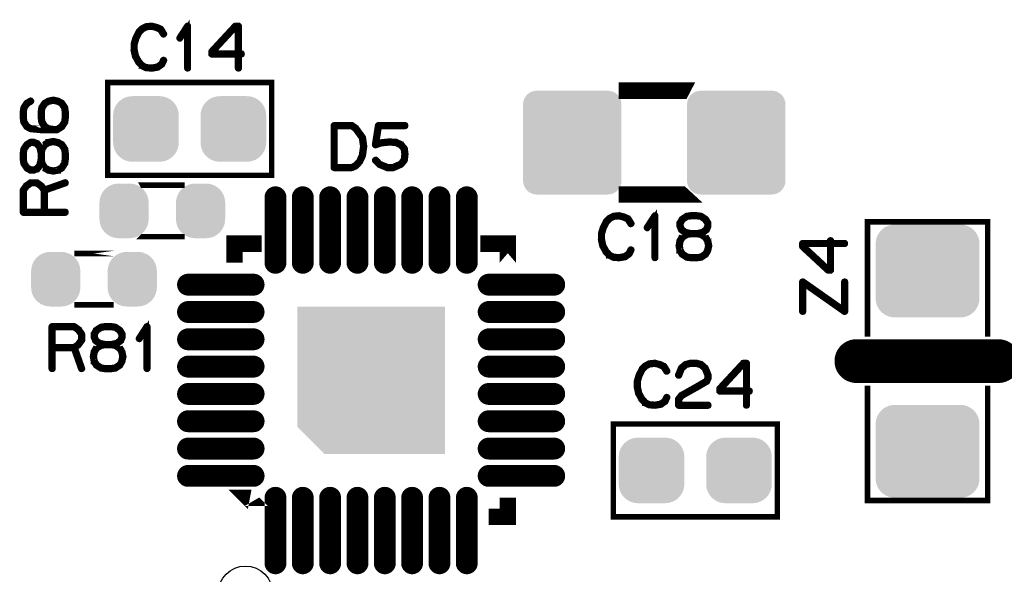
# Model space of a CAD drawing. Extents: x -49 to 81, y -35 to 39.
# Drawn here: x 22 to 40, y 13 to 23 of the extents above; entities that cross this region are included whole.
import ezdxf

# ---------------------------------------------------------------- set-up
doc = ezdxf.new("R2010")
doc.units = 0
doc.layers.get('0').update_dxf_attribs({"linetype": 'CONTINUOUS'})
doc.layers.add('2_MASKTOP_GBR', color=6, linetype='CONTINUOUS')
doc.layers.add('SCHELLTOP_GBR', color=7, linetype='CONTINUOUS')

# ---------------------------------------------------------------- blocks, each defined once
blk = doc.blocks.new('ROUND_8')
blk.add_circle((0, 0), 0.5)
blk = doc.blocks.new('CUSTOM_50')
for points in [[(-0.826844, 0.876756), (-0.78897, 0.907838), (0.826844, 0.876756), (0.78897, 0.907838)], [(-0.78897, 0.907838), (-0.745758, 0.930934), (0.78897, 0.907838), (0.745758, 0.930934)], [(-0.745758, 0.930934), (-0.698872, 0.945158), (0.745758, 0.930934), (0.698872, 0.945158)], [(-0.698872, 0.945158), (-0.650112, 0.94996), (0.698872, 0.945158), (0.650112, 0.94996)], [(-0.900048, 0.700024), (-0.895246, 0.748784), (0.900048, 0.700024), (0.895246, 0.748784)], [(-0.895246, 0.748784), (-0.881022, 0.79567), (0.895246, 0.748784), (0.881022, 0.79567)], [(-0.881022, 0.79567), (-0.857926, 0.838882), (0.881022, 0.79567), (0.857926, 0.838882)], [(-0.857926, 0.838882), (-0.826844, 0.876756), (0.857926, 0.838882), (0.826844, 0.876756)], [(-0.900048, -0.700024), (-0.900048, 0.700024), (0.900048, -0.700024), (0.900048, 0.700024)], [(-0.895246, -0.748784), (-0.900048, -0.700024), (0.895246, -0.748784), (0.900048, -0.700024)], [(-0.881022, -0.79567), (-0.895246, -0.748784), (0.881022, -0.79567), (0.895246, -0.748784)], [(-0.857926, -0.838882), (-0.881022, -0.79567), (0.857926, -0.838882), (0.881022, -0.79567)], [(-0.826844, -0.876756), (-0.857926, -0.838882), (0.826844, -0.876756), (0.857926, -0.838882)], [(-0.78897, -0.907838), (-0.826844, -0.876756), (0.78897, -0.907838), (0.826844, -0.876756)], [(-0.745758, -0.930934), (-0.78897, -0.907838), (0.745758, -0.930934), (0.78897, -0.907838)], [(-0.698872, -0.945158), (-0.745758, -0.930934), (0.698872, -0.945158), (0.745758, -0.930934)], [(-0.650112, -0.94996), (-0.698872, -0.945158), (0.650112, -0.94996), (0.698872, -0.945158)]]:
    blk.add_solid(points)
blk = doc.blocks.new('CUSTOM_13')
for points in [[(-0.455668, 0.533102), (-0.408838, 0.561798), (0.455668, 0.533102), (0.408838, 0.561798)], [(-0.408838, 0.561798), (-0.358096, 0.582818), (0.408838, 0.561798), (0.358096, 0.582818)], [(-0.358096, 0.582818), (-0.30469, 0.595638), (0.358096, 0.582818), (0.30469, 0.595638)], [(-0.30469, 0.595638), (-0.249936, 0.599948), (0.30469, 0.595638), (0.249936, 0.599948)], [(-0.582818, 0.358096), (-0.561798, 0.408838), (0.582818, 0.358096), (0.561798, 0.408838)], [(-0.561798, 0.408838), (-0.533102, 0.455668), (0.561798, 0.408838), (0.533102, 0.455668)], [(-0.533102, 0.455668), (-0.497432, 0.497432), (0.533102, 0.455668), (0.497432, 0.497432)], [(-0.497432, 0.497432), (-0.455668, 0.533102), (0.497432, 0.497432), (0.455668, 0.533102)], [(-0.599948, 0.249936), (-0.595638, 0.30469), (0.599948, 0.249936), (0.595638, 0.30469)], [(-0.599948, -0.249936), (-0.599948, 0.249936), (0.599948, -0.249936), (0.599948, 0.249936)], [(-0.595638, 0.30469), (-0.582818, 0.358096), (0.595638, 0.30469), (0.582818, 0.358096)], [(-0.595638, -0.30469), (-0.599948, -0.249936), (0.595638, -0.30469), (0.599948, -0.249936)], [(-0.582818, -0.358096), (-0.595638, -0.30469), (0.582818, -0.358096), (0.595638, -0.30469)], [(-0.561798, -0.408838), (-0.582818, -0.358096), (0.561798, -0.408838), (0.582818, -0.358096)], [(-0.533102, -0.455668), (-0.561798, -0.408838), (0.533102, -0.455668), (0.561798, -0.408838)], [(-0.497432, -0.497432), (-0.533102, -0.455668), (0.497432, -0.497432), (0.533102, -0.455668)], [(-0.455668, -0.533102), (-0.497432, -0.497432), (0.455668, -0.533102), (0.497432, -0.497432)], [(-0.408838, -0.561798), (-0.455668, -0.533102), (0.408838, -0.561798), (0.455668, -0.533102)], [(-0.358096, -0.582818), (-0.408838, -0.561798), (0.358096, -0.582818), (0.408838, -0.561798)], [(-0.30469, -0.595638), (-0.358096, -0.582818), (0.30469, -0.595638), (0.358096, -0.582818)], [(-0.249936, -0.599948), (-0.30469, -0.595638), (0.249936, -0.599948), (0.30469, -0.595638)]]:
    blk.add_solid(points)
blk = doc.blocks.new('CUSTOM_11')
for points in [[(-0.383114, 0.35572), (-0.347444, 0.397484), (0.383114, 0.35572), (0.347444, 0.397484)], [(-0.347444, 0.397484), (-0.30568, 0.433154), (0.347444, 0.397484), (0.30568, 0.433154)], [(-0.30568, 0.433154), (-0.25885, 0.46185), (0.30568, 0.433154), (0.25885, 0.46185)], [(-0.25885, 0.46185), (-0.208108, 0.48287), (0.25885, 0.46185), (0.208108, 0.48287)], [(-0.208108, 0.48287), (-0.154702, 0.49569), (0.208108, 0.48287), (0.154702, 0.49569)], [(-0.154702, 0.49569), (-0.099948, 0.5), (0.154702, 0.49569), (0.099948, 0.5)], [(-0.44996, 0.149988), (-0.44565, 0.204742), (0.44996, 0.149988), (0.44565, 0.204742)], [(-0.44565, 0.204742), (-0.43283, 0.258148), (0.44565, 0.204742), (0.43283, 0.258148)], [(-0.43283, 0.258148), (-0.41181, 0.30889), (0.43283, 0.258148), (0.41181, 0.30889)], [(-0.41181, 0.30889), (-0.383114, 0.35572), (0.41181, 0.30889), (0.383114, 0.35572)], [(-0.44996, -0.149988), (-0.44996, 0.149988), (0.44996, -0.149988), (0.44996, 0.149988)], [(-0.44565, -0.204742), (-0.44996, -0.149988), (0.44565, -0.204742), (0.44996, -0.149988)], [(-0.43283, -0.258148), (-0.44565, -0.204742), (0.43283, -0.258148), (0.44565, -0.204742)], [(-0.41181, -0.30889), (-0.43283, -0.258148), (0.41181, -0.30889), (0.43283, -0.258148)], [(-0.383114, -0.35572), (-0.41181, -0.30889), (0.383114, -0.35572), (0.41181, -0.30889)], [(-0.347444, -0.397484), (-0.383114, -0.35572), (0.347444, -0.397484), (0.383114, -0.35572)], [(-0.30568, -0.433154), (-0.347444, -0.397484), (0.30568, -0.433154), (0.347444, -0.397484)], [(-0.25885, -0.46185), (-0.30568, -0.433154), (0.25885, -0.46185), (0.30568, -0.433154)], [(-0.208108, -0.48287), (-0.25885, -0.46185), (0.208108, -0.48287), (0.25885, -0.46185)], [(-0.154702, -0.49569), (-0.208108, -0.48287), (0.154702, -0.49569), (0.208108, -0.48287)], [(-0.099948, -0.5), (-0.154702, -0.49569), (0.099948, -0.5), (0.154702, -0.49569)]]:
    blk.add_solid(points)
blk = doc.blocks.new('OBLONG_29')
at = {"const_width": 0.400048}
blk.add_lwpolyline([(0, 0.599948), (0, -0.599948)], dxfattribs=at)
at = {"const_width": 0.200024}
for points in [[(-0.100012, 0.599948, 1), (0.100012, 0.599948, 1)], [(-0.100012, -0.599948, 1), (0.100012, -0.599948, 1)]]:
    blk.add_lwpolyline(points, format="xyb", close=True, dxfattribs=at)
blk = doc.blocks.new('OBLONG_30')
at = {"const_width": 0.400048}
blk.add_lwpolyline([(0.599948, 0), (-0.599948, 0)], dxfattribs=at)
at = {"const_width": 0.200024}
for points in [[(-0.69996, 0, 1), (-0.499936, 0, 1)], [(0.499936, 0, 1), (0.69996, 0, 1)]]:
    blk.add_lwpolyline(points, format="xyb", close=True, dxfattribs=at)
blk = doc.blocks.new('OBLONG_33')
at = {"const_width": 0.8001}
blk.add_lwpolyline([(1.299972, 0), (-1.299972, 0)], dxfattribs=at)
at = {"const_width": 0.40005}
for points in [[(-1.499996, 0, 1), (-1.099948, 0, 1)], [(1.099948, 0, 1), (1.499996, 0, 1)]]:
    blk.add_lwpolyline(points, format="xyb", close=True, dxfattribs=at)
blk = doc.blocks.new('CUSTOM_34')
for points in [[(-0.883114, 0.705732), (-0.847444, 0.747496), (0.883114, 0.705732), (0.847444, 0.747496)], [(-0.847444, 0.747496), (-0.80568, 0.783166), (0.847444, 0.747496), (0.80568, 0.783166)], [(-0.80568, 0.783166), (-0.75885, 0.811862), (0.80568, 0.783166), (0.75885, 0.811862)], [(-0.75885, 0.811862), (-0.708108, 0.832882), (0.75885, 0.811862), (0.708108, 0.832882)], [(-0.708108, 0.832882), (-0.654702, 0.845702), (0.708108, 0.832882), (0.654702, 0.845702)], [(-0.654702, 0.845702), (-0.599948, 0.850012), (0.654702, 0.845702), (0.599948, 0.850012)], [(-0.94996, 0.5), (-0.94565, 0.554754), (0.94996, 0.5), (0.94565, 0.554754)], [(-0.94565, 0.554754), (-0.93283, 0.60816), (0.94565, 0.554754), (0.93283, 0.60816)], [(-0.93283, 0.60816), (-0.91181, 0.658902), (0.93283, 0.60816), (0.91181, 0.658902)], [(-0.91181, 0.658902), (-0.883114, 0.705732), (0.91181, 0.658902), (0.883114, 0.705732)], [(-0.94996, -0.5), (-0.94996, 0.5), (0.94996, -0.5), (0.94996, 0.5)], [(-0.94565, -0.554754), (-0.94996, -0.5), (0.94565, -0.554754), (0.94996, -0.5)], [(-0.93283, -0.60816), (-0.94565, -0.554754), (0.93283, -0.60816), (0.94565, -0.554754)], [(-0.91181, -0.658902), (-0.93283, -0.60816), (0.91181, -0.658902), (0.93283, -0.60816)], [(-0.883114, -0.705732), (-0.91181, -0.658902), (0.883114, -0.705732), (0.91181, -0.658902)], [(-0.847444, -0.747496), (-0.883114, -0.705732), (0.847444, -0.747496), (0.883114, -0.705732)], [(-0.80568, -0.783166), (-0.847444, -0.747496), (0.80568, -0.783166), (0.847444, -0.747496)], [(-0.75885, -0.811862), (-0.80568, -0.783166), (0.75885, -0.811862), (0.80568, -0.783166)], [(-0.708108, -0.832882), (-0.75885, -0.811862), (0.708108, -0.832882), (0.75885, -0.811862)], [(-0.654702, -0.845702), (-0.708108, -0.832882), (0.654702, -0.845702), (0.708108, -0.832882)], [(-0.599948, -0.850012), (-0.654702, -0.845702), (0.599948, -0.850012), (0.654702, -0.845702)]]:
    blk.add_solid(points)

msp = doc.modelspace()

# ---------------------------------------------------------------- linework, layer by layer
at = {"layer": '2_MASKTOP_GBR'}
for points in [[(26.89898, 17.846978), (26.898982, 17.84698), (29.599004, 17.846978), (26.898982, 17.84698)], [(26.89898, 15.64701), (26.89898, 17.846978), (29.599, 15.64701), (29.599004, 17.846978)], [(26.898998, 15.646968), (26.89898, 15.64701), (29.599, 15.646968), (29.599, 15.64701)], [(27.398962, 15.147004), (26.898998, 15.646968), (29.599, 15.147004), (29.599, 15.646968)], [(27.399006, 15.146986), (27.398962, 15.147004), (29.599, 15.146986), (29.599, 15.147004)]]:
    msp.add_solid(points, dxfattribs=at)
at = {"layer": 'SCHELLTOP_GBR'}
for points, const_width in [([(24.877396, 22.210166), (24.878182, 22.204578), (24.88217, 22.199778), (24.88697, 22.197364), (24.890984, 22.196578), (24.896572, 22.197364), (24.901398, 22.199778), (24.905386, 22.204578), (24.906174, 22.210166), (24.906174, 22.978186), (24.905386, 22.983774), (24.902972, 22.987762), (24.898984, 22.990176), (24.893396, 22.990962), (24.889384, 22.992588), (24.886184, 22.992588), (24.882984, 22.990962), (24.879808, 22.987762), (24.736578, 22.767798), (24.734978, 22.76221), (24.734978, 22.757384), (24.737364, 22.752584), (24.741378, 22.747782), (24.746204, 22.744582), (24.75098, 22.743796), (24.753366, 22.743796), (24.75578, 22.744582), (24.759792, 22.74857), (24.877396, 22.92858), (24.877396, 22.210166)], 0.100076), ([(24.411762, 22.93018), (24.407774, 22.93498), (24.405386, 22.935768), (24.404574, 22.93658), (24.32939, 22.970186), (24.326164, 22.970998), (24.322176, 22.970998), (24.243792, 22.991776), (24.240566, 22.993376), (24.236578, 22.994162), (24.133378, 22.983774), (24.131778, 22.982986), (24.130178, 22.982986), (24.128604, 22.982174), (24.126978, 22.981412), (24.058168, 22.94537), (24.05418, 22.94377), (24.050168, 22.941408), (23.989412, 22.879812), (23.987786, 22.875774), (23.986186, 22.873386), (23.932566, 22.766986), (23.930992, 22.762972), (23.930178, 22.761372), (23.898174, 22.654972), (23.898174, 22.652608), (23.898174, 22.65177), (23.897386, 22.650984), (23.897386, 22.649384), (23.897386, 22.541382), (23.896574, 22.53897), (23.897386, 22.535768), (23.921364, 22.426168), (23.921364, 22.42378), (23.923778, 22.421368), (23.923778, 22.42058), (23.983772, 22.313392), (23.983772, 22.311766), (23.985372, 22.310166), (23.986186, 22.309378), (24.045368, 22.24537), (24.046968, 22.24537), (24.046968, 22.244584), (24.048592, 22.242984), (24.050168, 22.24217), (24.121364, 22.206966), (24.124564, 22.203792), (24.127764, 22.202978), (24.235792, 22.194164), (24.236578, 22.194164), (24.237366, 22.194164), (24.239778, 22.194164), (24.348568, 22.213366), (24.351768, 22.214204), (24.35418, 22.21738), (24.427764, 22.268586), (24.43099, 22.271786), (24.433404, 22.276562), (24.466168, 22.346184), (24.46777, 22.349384), (24.468582, 22.352584), (24.466982, 22.358172), (24.463782, 22.362972), (24.45898, 22.366174), (24.453368, 22.367774), (24.44778, 22.368586), (24.442978, 22.366174), (24.438992, 22.362186), (24.405386, 22.292564), (24.338178, 22.24537), (24.235792, 22.226982), (24.132566, 22.234982), (24.067008, 22.269374), (24.010162, 22.330182), (23.953368, 22.432568), (23.930178, 22.543008), (23.930178, 22.647784), (23.95977, 22.750984), (23.96137, 22.754208), (23.962182, 22.760584), (23.960582, 22.762972), (23.958982, 22.765384), (23.954994, 22.769372), (23.949406, 22.771786), (23.943768, 22.772574), (23.93818, 22.771786), (23.933404, 22.768586), (23.930992, 22.762972), (23.930178, 22.760584), (23.930992, 22.755784), (23.933404, 22.750984), (23.937366, 22.74697), (23.941404, 22.744582), (23.94618, 22.742982), (23.95098, 22.743796), (23.955782, 22.746208), (23.95977, 22.750984), (24.013364, 22.855808), (24.07417, 22.917404), (24.138178, 22.95177), (24.237366, 22.960584), (24.313388, 22.940568), (24.313388, 22.939782), (24.3158, 22.938994), (24.386184, 22.908564), (24.438992, 22.823804), (24.442978, 22.819766), (24.44778, 22.818166), (24.45418, 22.81898), (24.459768, 22.821392), (24.464568, 22.82538), (24.46777, 22.83018), (24.468582, 22.836582), (24.466168, 22.84217), (24.411762, 22.93018)], 0.100076), ([(25.319786, 22.469374), (25.320574, 22.462998), (25.325374, 22.458172), (25.329388, 22.454184), (25.335764, 22.452584), (25.805384, 22.452584), (25.805384, 22.210166), (25.806984, 22.204578), (25.81021, 22.199778), (25.815798, 22.197364), (25.821386, 22.196578), (25.826974, 22.197364), (25.832562, 22.199778), (25.835762, 22.204578), (25.837388, 22.210166), (25.837388, 22.452584), (25.87498, 22.452584), (25.88138, 22.454184), (25.885394, 22.45741), (25.887806, 22.462998), (25.888568, 22.468586), (25.887806, 22.474986), (25.885394, 22.480574), (25.88138, 22.483776), (25.87498, 22.485376), (25.837388, 22.485376), (25.837388, 22.978186), (25.835762, 22.984588), (25.8318, 22.988574), (25.827786, 22.992588), (25.821386, 22.994162), (25.767792, 22.994162), (25.764566, 22.993376), (25.760578, 22.991776), (25.757378, 22.990962), (25.754964, 22.988574), (25.3238, 22.52378), (25.321388, 22.52058), (25.320574, 22.51738), (25.319786, 22.511766), (25.319786, 22.469374)], 0.100076), ([(25.352578, 22.504578), (25.774168, 22.960584), (25.805384, 22.960584), (25.805384, 22.485376), (25.352578, 22.485376), (25.352578, 22.504578)], 0.100076), ([(23.428986, 20.246976), (26.42898, 20.246976), (26.42898, 21.946996), (23.428986, 21.946996), (23.428986, 20.246976)], 0.100076), ([(33.92899, 21.79701), (33.928964, 21.79696), (32.928966, 21.79696), (32.928966, 21.79701), (33.92899, 21.79701)], 0.299974), ([(21.869552, 21.409558), (21.869552, 21.405546), (21.869552, 21.300744), (21.869552, 21.297544), (21.869552, 21.295944), (21.87994, 21.221572), (21.880754, 21.219948), (21.882354, 21.215984), (21.93836, 21.130388), (21.940774, 21.127162), (21.944762, 21.124748), (22.014358, 21.087968), (22.016746, 21.087156), (22.020784, 21.086344), (22.211156, 21.067954), (22.21357, 21.067954), (22.214358, 21.067954), (22.450348, 21.067954), (22.454362, 21.067954), (22.503942, 21.067954), (22.508744, 21.068742), (22.512782, 21.071154), (22.594342, 21.124748), (22.59838, 21.126348), (22.602342, 21.130388), (22.65675, 21.215984), (22.659162, 21.219948), (22.659162, 21.22076), (22.659162, 21.221572), (22.66955, 21.295944), (22.66955, 21.297544), (22.66955, 21.300744), (22.66955, 21.407958), (22.66955, 21.409558), (22.659162, 21.484742), (22.659162, 21.486368), (22.65835, 21.487942), (22.65675, 21.491956), (22.602342, 21.575954), (22.599954, 21.578342), (22.595154, 21.580754), (22.527946, 21.61756), (22.525558, 21.618346), (22.523146, 21.619972), (22.437548, 21.639148), (22.434346, 21.639148), (22.43036, 21.639148), (22.34476, 21.62076), (22.342348, 21.619972), (22.33996, 21.618346), (22.339172, 21.61756), (22.272752, 21.580754), (22.268738, 21.578342), (22.265538, 21.575954), (22.211156, 21.492744), (22.209556, 21.487156), (22.208744, 21.486368), (22.198356, 21.409558), (22.198356, 21.405546), (22.198356, 21.299958), (22.198356, 21.295944), (22.208744, 21.221572), (22.209556, 21.219948), (22.211156, 21.215984), (22.26315, 21.130388), (22.267164, 21.12556), (22.267952, 21.124748), (22.269576, 21.124748), (22.312756, 21.100746), (22.215144, 21.100746), (22.02556, 21.11756), (21.963938, 21.149564), (21.911184, 21.229574), (21.902344, 21.301584), (21.902344, 21.303158), (21.902344, 21.405546), (21.911184, 21.479154), (21.963152, 21.55195), (22.03036, 21.593556), (22.034372, 21.597544), (22.035948, 21.602344), (22.03516, 21.608746), (22.032748, 21.614384), (22.028784, 21.61916), (22.02396, 21.622384), (22.019158, 21.623148), (22.013544, 21.62076), (21.943188, 21.579968), (21.940774, 21.577554), (21.937548, 21.572754), (21.883142, 21.492744), (21.881542, 21.490356), (21.87994, 21.484742), (21.869552, 21.409558)], 0.100076), ([(22.23036, 21.301584), (22.23036, 21.303158), (22.23036, 21.405546), (22.24156, 21.478368), (22.29358, 21.555964), (22.352762, 21.588756), (22.434346, 21.606384), (22.516744, 21.587968), (22.575952, 21.555964), (22.628758, 21.476742), (22.63676, 21.405546), (22.63676, 21.301584), (22.628758, 21.229574), (22.57514, 21.148752), (22.500742, 21.100746), (22.455962, 21.100746), (22.454362, 21.100746), (22.354362, 21.114384), (22.289542, 21.151138), (22.24156, 21.229574), (22.23036, 21.301584)], 0.100076), ([(28.105786, 20.941412), (28.104972, 20.942986), (28.104212, 20.944586), (28.102586, 20.947), (28.102586, 20.947786), (28.052166, 21.017382), (28.050566, 21.01977), (27.98097, 21.115782), (27.97937, 21.117382), (27.97777, 21.118196), (27.97777, 21.11977), (27.906598, 21.170976), (27.902586, 21.172576), (27.900172, 21.173364), (27.897786, 21.174202), (27.57297, 21.174202), (27.567382, 21.172576), (27.562582, 21.168564), (27.558568, 21.164576), (27.556968, 21.1582), (27.556968, 20.39018), (27.558568, 20.38378), (27.562582, 20.379766), (27.567382, 20.375778), (27.57297, 20.374178), (27.897786, 20.374178), (27.903374, 20.374992), (27.97297, 20.40857), (27.97777, 20.41177), (27.978608, 20.41337), (28.049778, 20.48858), (28.05138, 20.49018), (28.05298, 20.494168), (28.104212, 20.602982), (28.104972, 20.604608), (28.105786, 20.606182), (28.105786, 20.60697), (28.128976, 20.776564), (28.128976, 20.781392), (28.105786, 20.941412)], 0.100076), ([(28.024964, 21.000592), (28.072208, 20.931784), (28.095372, 20.778978), (28.072208, 20.614182), (28.0242, 20.507782), (27.95778, 20.438186), (27.89301, 20.406996), (27.589784, 20.406996), (27.589784, 21.141386), (27.891384, 21.141386), (27.955368, 21.094192), (28.023362, 21.00138), (28.024964, 21.000592)], 0.100076), ([(28.340964, 20.535772), (28.336164, 20.538974), (28.329764, 20.539786), (28.324174, 20.537374), (28.319374, 20.534172), (28.315412, 20.528584), (28.313786, 20.522972), (28.313786, 20.517384), (28.316986, 20.51177), (28.38897, 20.439), (28.391384, 20.436586), (28.394584, 20.435774), (28.396184, 20.434172), (28.538576, 20.374992), (28.540202, 20.374178), (28.543376, 20.374178), (28.544164, 20.374178), (28.652978, 20.374178), (28.654578, 20.374178), (28.656178, 20.374178), (28.658566, 20.374992), (28.799408, 20.435774), (28.803372, 20.438186), (28.804996, 20.439786), (28.86578, 20.51337), (28.866592, 20.514184), (28.866592, 20.515784), (28.868166, 20.517384), (28.87058, 20.521372), (28.884168, 20.632572), (28.884168, 20.636612), (28.871368, 20.737372), (28.87058, 20.741386), (28.869768, 20.742174), (28.868166, 20.744586), (28.86738, 20.745374), (28.866592, 20.746974), (28.806572, 20.817382), (28.804996, 20.817382), (28.804184, 20.81977), (28.801772, 20.822184), (28.710586, 20.866988), (28.706572, 20.867776), (28.700984, 20.867776), (28.58257, 20.874178), (28.580208, 20.874178), (28.576168, 20.874178), (28.436188, 20.859776), (28.434564, 20.858988), (28.432176, 20.858988), (28.431364, 20.858988), (28.348178, 20.830972), (28.396972, 21.141386), (28.868166, 21.141386), (28.87378, 21.142986), (28.87858, 21.146186), (28.880968, 21.151774), (28.881782, 21.157388), (28.880968, 21.163788), (28.87858, 21.169376), (28.87378, 21.172576), (28.868166, 21.174202), (28.383382, 21.174202), (28.376168, 21.172576), (28.372182, 21.168564), (28.368168, 21.164576), (28.36738, 21.160562), (28.312186, 20.81017), (28.312186, 20.805394), (28.313786, 20.80138), (28.316174, 20.798968), (28.319374, 20.795768), (28.323362, 20.792568), (28.327376, 20.790966), (28.330576, 20.79018), (28.333776, 20.791804), (28.439364, 20.826984), (28.578582, 20.840572), (28.580208, 20.840572), (28.580968, 20.840572), (28.69857, 20.834984), (28.78577, 20.792568), (28.839364, 20.729372), (28.85059, 20.634986), (28.838576, 20.530184), (28.783408, 20.465364), (28.648178, 20.406996), (28.548204, 20.406996), (28.410586, 20.463764), (28.340964, 20.535772)], 0.100076), ([(21.909558, 20.476744), (21.906356, 20.480782), (21.902344, 20.482356), (21.897544, 20.482356), (21.891956, 20.480782), (21.886342, 20.478368), (21.883142, 20.474356), (21.880754, 20.470368), (21.87994, 20.465542), (21.87994, 20.46478), (21.880754, 20.462368), (21.882354, 20.459954), (21.93836, 20.374356), (21.941562, 20.369556), (21.942348, 20.368768), (21.943948, 20.368768), (22.011944, 20.32955), (22.015958, 20.32795), (22.016746, 20.327138), (22.019946, 20.327138), (22.075952, 20.327138), (22.079966, 20.327138), (22.08154, 20.32795), (22.08154, 20.328764), (22.144762, 20.352766), (22.147148, 20.352766), (22.149562, 20.35518), (22.15035, 20.35594), (22.151976, 20.358354), (22.203944, 20.424776), (22.203944, 20.425536), (22.204756, 20.42635), (22.206356, 20.42795), (22.207144, 20.42955), (22.207144, 20.432776), (22.21357, 20.45678), (22.26315, 20.374356), (22.267164, 20.369556), (22.267952, 20.368768), (22.269576, 20.368768), (22.337548, 20.328764), (22.33996, 20.327138), (22.343948, 20.327138), (22.43036, 20.31116), (22.432772, 20.31116), (22.435184, 20.310348), (22.437548, 20.31116), (22.523146, 20.327138), (22.526372, 20.327138), (22.527946, 20.327138), (22.527946, 20.328764), (22.596754, 20.368768), (22.600742, 20.371944), (22.602342, 20.374356), (22.65675, 20.459954), (22.659162, 20.463154), (22.659162, 20.465542), (22.66955, 20.539964), (22.66955, 20.541538), (22.66955, 20.54474), (22.66955, 20.651978), (22.66955, 20.653552), (22.659162, 20.728762), (22.65835, 20.73115), (22.65675, 20.735164), (22.602342, 20.819948), (22.599954, 20.822362), (22.596754, 20.823174), (22.595154, 20.824748), (22.527946, 20.861554), (22.526372, 20.861554), (22.525558, 20.86234), (22.523146, 20.86318), (22.437548, 20.883144), (22.434346, 20.883144), (22.43036, 20.883144), (22.34476, 20.864754), (22.343948, 20.86318), (22.342348, 20.86318), (22.341586, 20.86318), (22.33996, 20.86234), (22.33996, 20.861554), (22.339172, 20.861554), (22.272752, 20.824748), (22.268738, 20.822362), (22.265538, 20.819948), (22.21357, 20.73915), (22.207144, 20.763154), (22.206356, 20.765542), (22.203944, 20.768742), (22.151976, 20.83595), (22.15035, 20.83755), (22.14875, 20.839176), (22.147962, 20.84075), (22.145548, 20.841538), (22.08314, 20.865542), (22.08154, 20.866354), (22.079966, 20.867142), (22.075952, 20.867142), (22.019946, 20.867142), (22.018372, 20.867142), (22.015958, 20.866354), (22.011944, 20.864754), (21.943948, 20.823174), (21.941562, 20.821548), (21.93836, 20.816748), (21.883142, 20.736738), (21.881542, 20.73435), (21.87994, 20.728762), (21.869552, 20.653552), (21.869552, 20.651978), (21.869552, 20.649564), (21.869552, 20.54474), (21.869552, 20.54314), (21.869552, 20.539964), (21.87994, 20.465542), (21.87994, 20.46478), (21.882354, 20.459954), (21.886342, 20.45678), (21.892768, 20.455154), (21.898356, 20.455154), (21.903944, 20.45594), (21.90877, 20.459142), (21.911944, 20.463942), (21.911944, 20.470368), (21.911944, 20.473544), (21.909558, 20.476744)], 0.100076), ([(22.23036, 20.545552), (22.23036, 20.547152), (22.23036, 20.648752), (22.23036, 20.649564), (22.24156, 20.721574), (22.29358, 20.799172), (22.352762, 20.83275), (22.434346, 20.84954), (22.516744, 20.831176), (22.575952, 20.799172), (22.628758, 20.720762), (22.63676, 20.649564), (22.63676, 20.648752), (22.63676, 20.547152), (22.63676, 20.545552), (22.628758, 20.473544), (22.575952, 20.395184), (22.514356, 20.358354), (22.434346, 20.344764), (22.354362, 20.358354), (22.289542, 20.395184), (22.24156, 20.473544), (22.23036, 20.545552)], 0.100076), ([(21.902344, 20.545552), (21.902344, 20.649564), (21.911184, 20.723148), (21.963152, 20.795946), (22.02556, 20.835138), (22.072752, 20.835138), (22.12876, 20.811948), (22.17514, 20.75274), (22.198356, 20.648752), (22.198356, 20.547152), (22.17514, 20.44154), (22.12876, 20.380756), (22.07354, 20.360768), (22.02556, 20.360768), (21.963938, 20.395184), (21.911184, 20.473544), (21.902344, 20.545552)], 0.100076), ([(21.931148, 20.065542), (21.929548, 20.063156), (21.92876, 20.061556), (21.927948, 20.061556), (21.872752, 19.986372), (21.871178, 19.982358), (21.87034, 19.979944), (21.869552, 19.975956), (21.869552, 19.57197), (21.871178, 19.565544), (21.87514, 19.561556), (21.87918, 19.557542), (21.885554, 19.555968), (22.653548, 19.555968), (22.659976, 19.557542), (22.663938, 19.560744), (22.66635, 19.566382), (22.667138, 19.57197), (22.66635, 19.578346), (22.663938, 19.583958), (22.659976, 19.58716), (22.653548, 19.58876), (22.28558, 19.58876), (22.28558, 19.96478), (22.65835, 20.095972), (22.663938, 20.099148), (22.667138, 20.10476), (22.667976, 20.111162), (22.66635, 20.115962), (22.66315, 20.120736), (22.659162, 20.12475), (22.654388, 20.127138), (22.64796, 20.12635), (22.27674, 19.99516), (22.22876, 20.061556), (22.226346, 20.063156), (22.221572, 20.06638), (22.142348, 20.12475), (22.140748, 20.12475), (22.13996, 20.125564), (22.139148, 20.12635), (22.13676, 20.12635), (22.13516, 20.127138), (22.13196, 20.127138), (22.022358, 20.127138), (22.019158, 20.12635), (22.017558, 20.12635), (22.015958, 20.125564), (22.015146, 20.12475), (22.013544, 20.12475), (21.931148, 20.065542)], 0.100076), ([(21.902344, 19.58876), (21.902344, 19.971944), (21.952738, 20.039964), (22.027946, 20.09516), (22.126346, 20.09516), (22.204756, 20.03834), (22.253576, 19.971944), (22.253576, 19.58876), (21.902344, 19.58876)], 0.100076), ([(24.789004, 20.067016), (24.789004, 20.066966), (24.06899, 20.066966), (24.068964, 20.067016), (24.789004, 20.067016)], 0.100076), ([(33.92899, 19.896964), (32.928966, 19.896964), (32.928966, 19.896988), (33.928964, 19.896988), (33.92899, 19.896964)], 0.299974), ([(32.961784, 19.46021), (32.95777, 19.464986), (32.955382, 19.465798), (32.954596, 19.466586), (32.879412, 19.500164), (32.876186, 19.500976), (32.872172, 19.500976), (32.793762, 19.521804), (32.790588, 19.52338), (32.786574, 19.524168), (32.683374, 19.513804), (32.6818, 19.512966), (32.680174, 19.512966), (32.678574, 19.512178), (32.676972, 19.511392), (32.608164, 19.475374), (32.604202, 19.4738), (32.600164, 19.471386), (32.539382, 19.409792), (32.53778, 19.405778), (32.53618, 19.403364), (32.482586, 19.296964), (32.481012, 19.292976), (32.480174, 19.291376), (32.44817, 19.185), (32.44817, 19.182588), (32.44817, 19.181776), (32.447382, 19.180962), (32.447382, 19.179362), (32.447382, 19.071386), (32.446596, 19.068974), (32.447382, 19.065774), (32.471386, 18.956172), (32.471386, 18.953784), (32.473772, 18.951372), (32.473772, 18.950584), (32.533768, 18.843372), (32.533768, 18.84177), (32.535368, 18.840196), (32.53618, 18.839384), (32.595362, 18.775376), (32.596964, 18.775376), (32.596964, 18.774562), (32.598564, 18.772962), (32.600164, 18.772174), (32.671384, 18.73697), (32.674586, 18.73377), (32.677786, 18.733008), (32.785812, 18.724168), (32.786574, 18.724168), (32.787386, 18.724168), (32.789774, 18.724168), (32.898588, 18.743372), (32.901764, 18.744184), (32.904176, 18.747384), (32.977786, 18.798566), (32.981012, 18.801766), (32.983374, 18.806566), (33.01619, 18.876162), (33.017764, 18.879362), (33.018602, 18.882564), (33.016978, 18.888202), (33.013776, 18.892978), (33.008976, 18.896204), (33.003364, 18.897778), (32.997776, 18.898566), (32.992974, 18.896204), (32.989012, 18.892164), (32.955382, 18.822568), (32.888174, 18.775376), (32.785812, 18.757012), (32.682586, 18.765012), (32.616978, 18.799378), (32.560184, 18.860186), (32.503364, 18.962574), (32.480174, 19.072988), (32.480174, 19.177762), (32.509764, 19.280962), (32.511366, 19.284188), (32.512178, 19.290564), (32.510604, 19.292976), (32.508978, 19.295364), (32.504964, 19.299378), (32.499376, 19.301764), (32.493762, 19.302604), (32.488174, 19.301764), (32.483374, 19.298564), (32.481012, 19.292976), (32.480174, 19.290564), (32.481012, 19.285762), (32.483374, 19.280962), (32.487362, 19.276974), (32.491376, 19.274586), (32.496176, 19.273012), (32.500976, 19.273774), (32.505776, 19.276188), (32.509764, 19.280962), (32.563384, 19.385788), (32.624166, 19.447384), (32.688174, 19.4818), (32.787386, 19.490564), (32.863408, 19.470574), (32.863408, 19.469786), (32.865772, 19.468972), (32.93618, 19.43857), (32.989012, 19.353784), (32.992974, 19.34977), (32.997776, 19.348196), (33.004176, 19.348984), (33.009764, 19.351372), (33.014564, 19.355384), (33.017764, 19.360184), (33.018602, 19.366612), (33.01619, 19.3722), (32.961784, 19.46021)], 0.100076), ([(33.427366, 18.74017), (33.428178, 18.734582), (33.432166, 18.729782), (33.436966, 18.72737), (33.44098, 18.726582), (33.446568, 18.72737), (33.451368, 18.729782), (33.455382, 18.734582), (33.456168, 18.74017), (33.456168, 19.508166), (33.455382, 19.513804), (33.452968, 19.517766), (33.44898, 19.52018), (33.443368, 19.520966), (33.43938, 19.522568), (33.436178, 19.522568), (33.432978, 19.520966), (33.429778, 19.517766), (33.286572, 19.297776), (33.284972, 19.292188), (33.284972, 19.287364), (33.287386, 19.282562), (33.2914, 19.277788), (33.296174, 19.274586), (33.300974, 19.273774), (33.303362, 19.273774), (33.305776, 19.274586), (33.309764, 19.2786), (33.427366, 19.458584), (33.427366, 18.74017)], 0.100076), ([(34.035364, 19.484162), (34.038566, 19.487388), (34.040978, 19.491376), (34.040978, 19.496176), (34.039378, 19.501764), (34.036178, 19.507378), (34.032978, 19.510578), (34.028176, 19.512966), (34.023376, 19.513804), (34.022564, 19.513804), (34.020176, 19.512966), (34.017762, 19.511392), (33.932164, 19.455384), (33.927364, 19.452208), (33.926576, 19.45137), (33.926576, 19.449796), (33.88741, 19.381774), (33.885784, 19.377788), (33.884996, 19.376974), (33.884996, 19.373774), (33.884996, 19.317766), (33.884996, 19.31378), (33.885784, 19.312178), (33.886572, 19.311366), (33.910574, 19.249008), (33.911362, 19.246596), (33.912962, 19.244184), (33.914588, 19.24337), (33.916162, 19.24177), (33.982584, 19.189776), (33.983372, 19.189776), (33.984184, 19.188964), (33.985784, 19.187364), (33.987384, 19.186576), (33.990584, 19.186576), (34.014562, 19.180176), (33.932164, 19.129782), (33.927364, 19.12658), (33.926576, 19.125768), (33.926576, 19.124168), (33.886572, 19.056172), (33.884996, 19.05381), (33.884996, 19.049772), (33.868996, 18.963386), (33.868996, 18.960972), (33.868182, 18.958586), (33.868996, 18.956172), (33.884996, 18.870574), (33.884996, 18.867374), (33.884996, 18.865774), (33.886572, 18.865774), (33.926576, 18.796966), (33.929778, 18.792978), (33.932164, 18.791378), (34.017762, 18.73697), (34.020964, 18.734582), (34.023376, 18.734582), (34.097772, 18.724168), (34.099372, 18.724168), (34.102574, 18.724168), (34.209786, 18.724168), (34.211388, 18.724168), (34.286572, 18.734582), (34.289772, 18.734582), (34.292972, 18.73697), (34.377782, 18.791378), (34.38017, 18.793764), (34.38177, 18.796966), (34.382584, 18.798566), (34.419362, 18.865774), (34.419362, 18.867374), (34.420176, 18.868186), (34.421776, 18.870574), (34.441004, 18.956172), (34.441004, 18.959372), (34.441004, 18.963386), (34.422588, 19.048984), (34.421776, 19.049772), (34.421776, 19.051396), (34.420962, 19.051396), (34.420176, 19.05381), (34.419362, 19.05381), (34.419362, 19.054572), (34.382584, 19.120992), (34.38017, 19.12498), (34.377782, 19.128182), (34.296984, 19.180176), (34.320988, 19.186576), (34.3234, 19.187364), (34.326576, 19.189776), (34.393784, 19.24177), (34.39541, 19.24337), (34.397772, 19.24497), (34.398584, 19.245784), (34.399372, 19.24817), (34.423376, 19.310604), (34.424162, 19.312178), (34.425, 19.31378), (34.425, 19.317766), (34.425, 19.373774), (34.425, 19.375374), (34.424162, 19.377788), (34.422588, 19.381774), (34.38177, 19.449796), (34.379408, 19.452208), (34.374582, 19.455384), (34.294572, 19.510578), (34.292184, 19.512178), (34.286572, 19.513804), (34.211388, 19.524168), (34.209786, 19.524168), (34.207374, 19.524168), (34.102574, 19.524168), (34.100974, 19.524168), (34.097772, 19.524168), (34.023376, 19.513804), (34.022564, 19.513804), (34.017762, 19.511392), (34.014562, 19.506564), (34.012962, 19.500976), (34.012962, 19.495388), (34.014562, 19.4898), (34.016976, 19.484976), (34.021776, 19.4818), (34.028176, 19.4818), (34.031378, 19.4818), (34.035364, 19.484162)], 0.100076), ([(34.103386, 19.491376), (34.207374, 19.491376), (34.280984, 19.482562), (34.35378, 19.430568), (34.392996, 19.368186), (34.392996, 19.320968), (34.369782, 19.265012), (34.310574, 19.21858), (34.206586, 19.195364), (34.104986, 19.195364), (33.999374, 19.21858), (33.939378, 19.265012), (33.918576, 19.32018), (33.918576, 19.368186), (33.952968, 19.42978), (34.031378, 19.482562), (34.103386, 19.491376)], 0.100076), ([(37.826976, 19.396964), (37.328984, 19.396964), (37.328984, 17.298086), (37.328984, 19.396964), (37.328984, 19.39699), (39.529004, 19.39699), (39.529004, 19.396964), (39.529004, 17.298086)], 0.100076), ([(37.828982, 19.396964), (37.826976, 19.39696)], 0.100076), ([(39.029004, 19.396964), (37.828982, 19.396964)], 0.100076), ([(39.030986, 19.396964), (39.029002, 19.396948)], 0.100076), ([(39.529004, 17.298086), (39.529004, 19.396964), (39.030986, 19.396964)], 0.100076), ([(24.789004, 19.126962), (24.068964, 19.126962), (24.06899, 19.126988), (24.789004, 19.126988), (24.789004, 19.126962)], 0.100076), ([(26.099008, 18.996964), (25.748996, 18.996964), (25.748996, 18.646978), (25.748996, 18.996964), (25.748996, 18.99699), (26.099008, 18.99699), (26.099008, 18.996964)], 0.299974), ([(30.748986, 18.646978), (30.748986, 18.996964), (30.398974, 18.996964), (30.398974, 18.99699), (30.748986, 18.99699), (30.748986, 18.996964), (30.748986, 18.646978)], 0.299974), ([(34.103386, 19.163412), (34.104986, 19.163412), (34.206586, 19.163412), (34.207374, 19.163412), (34.279382, 19.152184), (34.357768, 19.100164), (34.390584, 19.040984), (34.407374, 18.959372), (34.389772, 18.876976), (34.357768, 18.817768), (34.27857, 18.765012), (34.207374, 18.757012), (34.206586, 18.757012), (34.104986, 18.757012), (34.103386, 18.757012), (34.031378, 18.765012), (33.952968, 18.817768), (33.916162, 18.879362), (33.902574, 18.959372), (33.916162, 19.039382), (33.952968, 19.104178), (34.031378, 19.152184), (34.103386, 19.163412)], 0.100076), ([(36.652836, 18.49788), (36.659236, 18.498692), (36.664036, 18.503468), (36.668024, 18.507482), (36.669624, 18.513882), (36.669624, 18.983478), (36.912042, 18.983478), (36.91763, 18.985104), (36.922456, 18.988278), (36.924818, 18.993866), (36.925632, 18.99948), (36.924818, 19.005068), (36.922456, 19.009868), (36.91763, 19.013882), (36.912042, 19.015482), (36.669624, 19.015482), (36.669624, 19.053074), (36.668024, 19.059474), (36.664824, 19.063462), (36.659236, 19.065876), (36.653622, 19.066662), (36.647248, 19.065876), (36.64166, 19.063462), (36.638434, 19.059474), (36.636832, 19.053074), (36.636832, 19.015482), (36.144022, 19.015482), (36.137622, 19.013882), (36.13366, 19.009868), (36.12962, 19.00588), (36.12802, 18.99948), (36.12802, 18.945886), (36.128832, 18.942684), (36.130434, 18.938672), (36.131246, 18.935472), (36.13366, 18.933084), (36.598428, 18.501868), (36.601654, 18.49948), (36.604828, 18.498692), (36.610416, 18.49788), (36.652836, 18.49788)], 0.100076), ([(36.617656, 18.530696), (36.161624, 18.952286), (36.161624, 18.983478), (36.636832, 18.983478), (36.636832, 18.530696), (36.617656, 18.530696)], 0.100076), ([(23.538992, 18.81698), (23.538968, 18.81698), (22.81898, 18.81698), (23.538992, 18.81698)], 0.100076), ([(36.154436, 18.310682), (36.148822, 18.311496), (36.14166, 18.310682), (36.136834, 18.309082), (36.132034, 18.305908), (36.128832, 18.301868), (36.12802, 18.297068), (36.12802, 17.757064), (36.12962, 17.751476), (36.13282, 17.746676), (36.138434, 17.744262), (36.144836, 17.743474), (36.150424, 17.744262), (36.156036, 17.746676), (36.159236, 17.751476), (36.160836, 17.757064), (36.160836, 18.265902), (36.901628, 17.745076), (36.904828, 17.742662), (36.908816, 17.7419), (36.912042, 17.7419), (36.915216, 17.743474), (36.92083, 17.745862), (36.924818, 17.749062), (36.927232, 17.753076), (36.928044, 17.757064), (36.928044, 18.297068), (36.926418, 18.302682), (36.923218, 18.307482), (36.91763, 18.30987), (36.912042, 18.310682), (36.905616, 18.30987), (36.900028, 18.307482), (36.896828, 18.302682), (36.895228, 18.297068), (36.895228, 17.789068), (36.154436, 18.310682)], 0.100076), ([(23.538992, 17.876978), (22.81898, 17.876978), (23.538968, 17.876978), (23.538992, 17.876978)], 0.100076), ([(22.906178, 17.432578), (22.903764, 17.43418), (22.902164, 17.434966), (22.902164, 17.43578), (22.82698, 17.490974), (22.822966, 17.4926), (22.82058, 17.493386), (22.816566, 17.494174), (22.41258, 17.494174), (22.406178, 17.4926), (22.402164, 17.488586), (22.398178, 17.484598), (22.396576, 17.478172), (22.396576, 16.710178), (22.398178, 16.703776), (22.401404, 16.699764), (22.406992, 16.697376), (22.41258, 16.696562), (22.41898, 16.697376), (22.424568, 16.699764), (22.427768, 16.703776), (22.429368, 16.710178), (22.429368, 17.078198), (22.80539, 17.078198), (22.93658, 16.705376), (22.939782, 16.699764), (22.94537, 16.696562), (22.95177, 16.695776), (22.957408, 16.697376), (22.962184, 16.700576), (22.966172, 16.704564), (22.967772, 16.709364), (22.966984, 16.715766), (22.836582, 17.086986), (22.902164, 17.134968), (22.904576, 17.13738), (22.90699, 17.142206), (22.96541, 17.221378), (22.96541, 17.222978), (22.966172, 17.223766), (22.966984, 17.224578), (22.966984, 17.226966), (22.967772, 17.228566), (22.967772, 17.23098), (22.967772, 17.341368), (22.966984, 17.344568), (22.966984, 17.346168), (22.966172, 17.347768), (22.96541, 17.34858), (22.96541, 17.350182), (22.906178, 17.432578)], 0.100076), ([(22.429368, 17.461382), (22.812578, 17.461382), (22.880574, 17.410964), (22.935768, 17.33578), (22.935768, 17.23738), (22.878974, 17.15897), (22.812578, 17.110202), (22.429368, 17.110202), (22.429368, 17.461382)], 0.100076), ([(23.318166, 17.454168), (23.321392, 17.45737), (23.323804, 17.461382), (23.323804, 17.466184), (23.322178, 17.471772), (23.318978, 17.477384), (23.315804, 17.480584), (23.310976, 17.482972), (23.306176, 17.483786), (23.305388, 17.483786), (23.302976, 17.482972), (23.300564, 17.481372), (23.214964, 17.425366), (23.210164, 17.422164), (23.209376, 17.421378), (23.209376, 17.419778), (23.170184, 17.351782), (23.16861, 17.347768), (23.167772, 17.34698), (23.167772, 17.34378), (23.167772, 17.287774), (23.167772, 17.283812), (23.16861, 17.282186), (23.169372, 17.281398), (23.193376, 17.218964), (23.194162, 17.216578), (23.195788, 17.214164), (23.197362, 17.213376), (23.198964, 17.211802), (23.265384, 17.159782), (23.266172, 17.159782), (23.266984, 17.15897), (23.268584, 17.15737), (23.27021, 17.156582), (23.273384, 17.156582), (23.297388, 17.150208), (23.214964, 17.099788), (23.210164, 17.096562), (23.209376, 17.095774), (23.209376, 17.0942), (23.169372, 17.026178), (23.167772, 17.023766), (23.167772, 17.019778), (23.15177, 16.933368), (23.15177, 16.931004), (23.150982, 16.928592), (23.15177, 16.92618), (23.167772, 16.84058), (23.167772, 16.837406), (23.167772, 16.83578), (23.169372, 16.83578), (23.209376, 16.766972), (23.212578, 16.762984), (23.214964, 16.761384), (23.300564, 16.706976), (23.303764, 16.704564), (23.306176, 16.704564), (23.380572, 16.694176), (23.382174, 16.694176), (23.3854, 16.694176), (23.492588, 16.694176), (23.494188, 16.694176), (23.569372, 16.704564), (23.572596, 16.704564), (23.575772, 16.706976), (23.660608, 16.761384), (23.66297, 16.763772), (23.66457, 16.766972), (23.665384, 16.768572), (23.702162, 16.83578), (23.702162, 16.837406), (23.702976, 16.838168), (23.704576, 16.84058), (23.723778, 16.92618), (23.723778, 16.92938), (23.723778, 16.933368), (23.705362, 17.018966), (23.704576, 17.019778), (23.704576, 17.021378), (23.703788, 17.021378), (23.702976, 17.023766), (23.702162, 17.023766), (23.702162, 17.024604), (23.665384, 17.090974), (23.66297, 17.094962), (23.660608, 17.098162), (23.579786, 17.150208), (23.603762, 17.156582), (23.606176, 17.15737), (23.609376, 17.159782), (23.67661, 17.211802), (23.678184, 17.213376), (23.680572, 17.214976), (23.681386, 17.215764), (23.682198, 17.218178), (23.7062, 17.280586), (23.706964, 17.282186), (23.707776, 17.283812), (23.707776, 17.287774), (23.707776, 17.34378), (23.707776, 17.345406), (23.706964, 17.347768), (23.705362, 17.351782), (23.66457, 17.419778), (23.662182, 17.422164), (23.657382, 17.425366), (23.577372, 17.480584), (23.57501, 17.482184), (23.569372, 17.483786), (23.494188, 17.494174), (23.492588, 17.494174), (23.490174, 17.494174), (23.3854, 17.494174), (23.383774, 17.494174), (23.380572, 17.494174), (23.306176, 17.483786), (23.305388, 17.483786), (23.300564, 17.481372), (23.297388, 17.476596), (23.295762, 17.471008), (23.295762, 17.46537), (23.297388, 17.459782), (23.2998, 17.455008), (23.304576, 17.451782), (23.310976, 17.451782), (23.314178, 17.451782), (23.318166, 17.454168)], 0.100076), ([(23.386186, 17.461382), (23.490174, 17.461382), (23.563784, 17.452594), (23.636604, 17.400574), (23.675772, 17.338168), (23.675772, 17.290974), (23.652608, 17.234966), (23.593374, 17.188586), (23.489412, 17.16537), (23.387812, 17.16537), (23.282174, 17.188586), (23.222204, 17.234966), (23.201376, 17.290186), (23.201376, 17.338168), (23.235792, 17.399762), (23.314178, 17.452594), (23.386186, 17.461382)], 0.100076), ([(24.134192, 16.710178), (24.134978, 16.704564), (24.138966, 16.699764), (24.143766, 16.697376), (24.14778, 16.696562), (24.153368, 16.697376), (24.158194, 16.699764), (24.162182, 16.704564), (24.16297, 16.710178), (24.16297, 17.478172), (24.162182, 17.483786), (24.159768, 17.487772), (24.15578, 17.490186), (24.150192, 17.490974), (24.14618, 17.4926), (24.14298, 17.4926), (24.13978, 17.490974), (24.136604, 17.487772), (23.993374, 17.267808), (23.991774, 17.26217), (23.991774, 17.257396), (23.994186, 17.252568), (23.998174, 17.247768), (24.003, 17.244568), (24.007776, 17.243806), (24.010162, 17.243806), (24.012576, 17.244568), (24.016588, 17.248582), (24.134192, 17.428592), (24.134192, 16.710178)], 0.100076), ([(23.386186, 17.133366), (23.387812, 17.133366), (23.489412, 17.133366), (23.490174, 17.133366), (23.562184, 17.122166), (23.640568, 17.070196), (23.673384, 17.010964), (23.6902, 16.92938), (23.672572, 16.846982), (23.640568, 16.787774), (23.56137, 16.734968), (23.490174, 16.726966), (23.489412, 16.726966), (23.387812, 16.726966), (23.386186, 16.726966), (23.314178, 16.734968), (23.235792, 16.787774), (23.198964, 16.84937), (23.185374, 16.92938), (23.198964, 17.009364), (23.235792, 17.074184), (23.314178, 17.122166), (23.386186, 17.133366)], 0.100076), ([(33.617788, 16.760164), (33.613776, 16.764966), (33.611362, 16.765778), (33.610576, 16.766566), (33.535366, 16.800196), (33.532166, 16.800982), (33.528178, 16.800982), (33.449768, 16.821784), (33.446568, 16.823386), (33.44258, 16.824198), (33.33938, 16.813784), (33.33778, 16.812972), (33.33618, 16.812972), (33.334578, 16.812184), (33.332978, 16.811372), (33.26417, 16.77538), (33.260182, 16.77378), (33.25617, 16.771366), (33.195388, 16.709772), (33.193786, 16.705784), (33.192212, 16.70337), (33.138568, 16.596996), (33.136968, 16.592982), (33.136204, 16.591408), (33.1042, 16.48498), (33.1042, 16.482568), (33.1042, 16.481806), (33.103362, 16.480968), (33.103362, 16.479392), (33.103362, 16.371366), (33.102576, 16.36898), (33.103362, 16.365778), (33.127366, 16.256178), (33.127366, 16.253764), (33.129778, 16.251378), (33.129778, 16.250564), (33.1898, 16.143376), (33.1898, 16.141776), (33.191374, 16.140176), (33.192212, 16.139364), (33.251394, 16.075406), (33.252968, 16.075406), (33.252968, 16.074568), (33.254568, 16.072992), (33.25617, 16.07218), (33.327366, 16.036976), (33.330566, 16.033776), (33.333766, 16.032988), (33.441768, 16.024174), (33.44258, 16.024174), (33.443368, 16.024174), (33.44578, 16.024174), (33.554568, 16.043402), (33.557768, 16.044164), (33.560182, 16.047364), (33.633792, 16.09857), (33.636966, 16.101772), (33.63938, 16.106572), (33.67217, 16.176168), (33.673796, 16.179368), (33.674584, 16.182594), (33.672984, 16.188182), (33.669782, 16.193008), (33.664982, 16.196184), (33.659368, 16.197784), (33.65378, 16.198596), (33.64898, 16.196184), (33.644968, 16.19217), (33.611362, 16.122574), (33.54418, 16.075406), (33.441768, 16.056992), (33.338566, 16.064992), (33.272984, 16.09941), (33.216164, 16.160166), (33.15937, 16.262604), (33.136204, 16.372968), (33.136204, 16.477768), (33.165796, 16.580992), (33.16737, 16.584168), (33.16821, 16.590568), (33.166584, 16.592982), (33.164984, 16.59537), (33.16097, 16.599408), (33.155382, 16.60177), (33.149794, 16.602584), (33.144206, 16.60177), (33.13938, 16.59857), (33.136968, 16.592982), (33.136204, 16.590568), (33.136968, 16.585768), (33.13938, 16.580992), (33.143368, 16.57698), (33.14738, 16.574566), (33.152208, 16.572992), (33.156982, 16.57378), (33.161782, 16.576168), (33.165796, 16.580992), (33.21939, 16.685768), (33.280172, 16.747362), (33.34418, 16.78178), (33.443368, 16.790568), (33.519364, 16.770578), (33.519364, 16.769766), (33.521776, 16.768978), (33.592186, 16.738574), (33.644968, 16.653764), (33.64898, 16.649776), (33.65378, 16.648176), (33.660208, 16.648964), (33.665796, 16.651376), (33.67057, 16.655364), (33.673796, 16.660164), (33.674584, 16.666566), (33.67217, 16.67218), (33.617788, 16.760164)], 0.100076), ([(33.85858, 16.596182), (33.857768, 16.588994), (33.860182, 16.584168), (33.864168, 16.579368), (33.868996, 16.576168), (33.874584, 16.574566), (33.880984, 16.575404), (33.886572, 16.577768), (33.889772, 16.58178), (33.939378, 16.70657), (34.009788, 16.769766), (34.089772, 16.791382), (34.193784, 16.791382), (34.277808, 16.768166), (34.348166, 16.70657), (34.396984, 16.584168), (34.396984, 16.537762), (34.37377, 16.490568), (34.191372, 16.384168), (34.189796, 16.38338), (33.917764, 16.229788), (33.915376, 16.228974), (33.912176, 16.225012), (33.860994, 16.160166), (33.859368, 16.157778), (33.85858, 16.156966), (33.857768, 16.154578), (33.857768, 16.149778), (33.857768, 16.040176), (33.859368, 16.033776), (33.863408, 16.029762), (33.86737, 16.025774), (33.87377, 16.024174), (34.412986, 16.024174), (34.419362, 16.025774), (34.423376, 16.028974), (34.425764, 16.034562), (34.426576, 16.040176), (34.425764, 16.046576), (34.423376, 16.052164), (34.419362, 16.055366), (34.412986, 16.056992), (33.890584, 16.056992), (33.890584, 16.144164), (33.936178, 16.203372), (34.2058, 16.355364), (34.207374, 16.355364), (34.393784, 16.464178), (34.394572, 16.464178), (34.398584, 16.466566), (34.400186, 16.47058), (34.426576, 16.525774), (34.426576, 16.526586), (34.428176, 16.528186), (34.428176, 16.529812), (34.428176, 16.530574), (34.428964, 16.532174), (34.428964, 16.533774), (34.428964, 16.588994), (34.428964, 16.590568), (34.428176, 16.592982), (34.428176, 16.59537), (34.376182, 16.723386), (34.374582, 16.725774), (34.372168, 16.728974), (34.296172, 16.795368), (34.292972, 16.79857), (34.289772, 16.800982), (34.201786, 16.824198), (34.196172, 16.824198), (34.089772, 16.824198), (34.086572, 16.823386), (34.084184, 16.821784), (33.997772, 16.799382), (33.991372, 16.796182), (33.914588, 16.729786), (33.912962, 16.728186), (33.911362, 16.724172), (33.85858, 16.596182)], 0.100076), ([(34.613774, 16.299384), (34.614612, 16.292982), (34.619388, 16.288182), (34.623376, 16.284194), (34.629776, 16.282568), (35.099372, 16.282568), (35.099372, 16.040176), (35.100972, 16.034562), (35.104196, 16.029762), (35.109784, 16.0274), (35.115372, 16.026588), (35.120986, 16.0274), (35.126574, 16.029762), (35.129774, 16.034562), (35.131376, 16.040176), (35.131376, 16.282568), (35.168968, 16.282568), (35.175368, 16.284194), (35.17938, 16.287368), (35.181794, 16.292982), (35.182582, 16.29857), (35.181794, 16.304972), (35.17938, 16.31061), (35.175368, 16.313786), (35.168968, 16.315386), (35.131376, 16.315386), (35.131376, 16.808196), (35.129774, 16.814572), (35.125788, 16.81861), (35.121774, 16.822572), (35.115372, 16.824198), (35.06178, 16.824198), (35.058604, 16.823386), (35.054566, 16.821784), (35.051364, 16.820972), (35.048978, 16.81861), (34.617788, 16.35379), (34.615374, 16.350564), (34.614612, 16.347364), (34.613774, 16.341776), (34.613774, 16.299384)], 0.100076), ([(34.646566, 16.334562), (35.06818, 16.790568), (35.099372, 16.790568), (35.099372, 16.315386), (34.646566, 16.315386), (34.646566, 16.334562)], 0.100076), ([(39.529004, 14.296974), (37.328984, 14.296974), (37.328984, 16.39697), (37.328984, 14.296974), (37.826976, 14.296974)], 0.100076), ([(39.030986, 14.296974), (39.529004, 14.296974), (39.529004, 16.39697), (39.529004, 14.296974)], 0.100076), ([(32.679004, 13.996974), (35.679, 13.996974), (35.679, 15.696972), (32.679004, 15.696972), (32.679004, 13.996974)], 0.100076), ([(26.099008, 14.246988), (25.998958, 14.346986), (25.998982, 14.346986), (26.099008, 14.246988)], 0.299974), ([(30.748986, 13.996974), (30.398974, 13.996974), (30.748986, 13.996974), (30.748986, 14.346986), (30.748986, 13.996974)], 0.299974), ([(37.826976, 14.296974), (37.828982, 14.29697)], 0.100076), ([(37.828982, 14.296974), (39.029004, 14.296974)], 0.100076), ([(39.029004, 14.296974), (39.030984, 14.296976)], 0.100076)]:
    msp.add_lwpolyline(points, dxfattribs=dict(at, const_width=const_width))

# ---------------------------------------------------------------- block references
at = {"layer": '2_MASKTOP_GBR'}
for name, p in [('CUSTOM_50', (31.928968, 20.846974)), ('CUSTOM_50', (34.928962, 20.846974)), ('CUSTOM_13', (24.128984, 21.096986)), ('CUSTOM_13', (25.72898, 21.096986)), ('CUSTOM_11', (23.728984, 19.596988)), ('CUSTOM_11', (25.128982, 19.596988)), ('OBLONG_29', (26.498982, 19.246976)), ('OBLONG_29', (26.99898, 19.246976)), ('OBLONG_29', (27.49898, 19.246976)), ('OBLONG_29', (27.998978, 19.246976)), ('OBLONG_29', (28.498978, 19.246976)), ('OBLONG_29', (28.998976, 19.246976)), ('OBLONG_29', (29.498976, 19.246976)), ('OBLONG_29', (29.998974, 19.246976)), ('CUSTOM_34', (38.42898, 18.496966)), ('CUSTOM_11', (22.479, 18.346978)), ('CUSTOM_11', (23.878972, 18.346978)), ('OBLONG_30', (25.498984, 18.24698)), ('OBLONG_30', (30.998972, 18.24698)), ('OBLONG_30', (25.498984, 17.74698)), ('OBLONG_30', (30.998972, 17.74698)), ('OBLONG_30', (25.498984, 17.24698)), ('OBLONG_30', (30.998972, 17.24698)), ('OBLONG_33', (38.42634, 16.848074)), ('OBLONG_30', (25.498984, 16.746982)), ('OBLONG_30', (30.998972, 16.746982)), ('OBLONG_30', (25.498984, 16.246984)), ('OBLONG_30', (30.998972, 16.246984)), ('CUSTOM_34', (38.42898, 15.196972)), ('OBLONG_30', (25.498984, 15.746984)), ('OBLONG_30', (30.998972, 15.746984)), ('OBLONG_30', (25.498984, 15.246984)), ('OBLONG_30', (30.998972, 15.246984)), ('CUSTOM_13', (33.378978, 14.846986)), ('CUSTOM_13', (34.978976, 14.846986)), ('OBLONG_30', (25.498984, 14.746986)), ('OBLONG_30', (30.998972, 14.746986)), ('OBLONG_29', (26.498982, 13.746988)), ('OBLONG_29', (26.99898, 13.746988)), ('OBLONG_29', (27.49898, 13.746988)), ('OBLONG_29', (27.998978, 13.746988)), ('OBLONG_29', (28.498978, 13.746988)), ('OBLONG_29', (28.998976, 13.746988)), ('OBLONG_29', (29.498976, 13.746988)), ('OBLONG_29', (29.998974, 13.746988))]:
    msp.add_blockref(name, p, dxfattribs=at)
at = {"layer": 'SCHELLTOP_GBR'}
msp.add_blockref('ROUND_8', (25.94897, 12.597004), dxfattribs=at)

doc.saveas('drawing.dxf')
